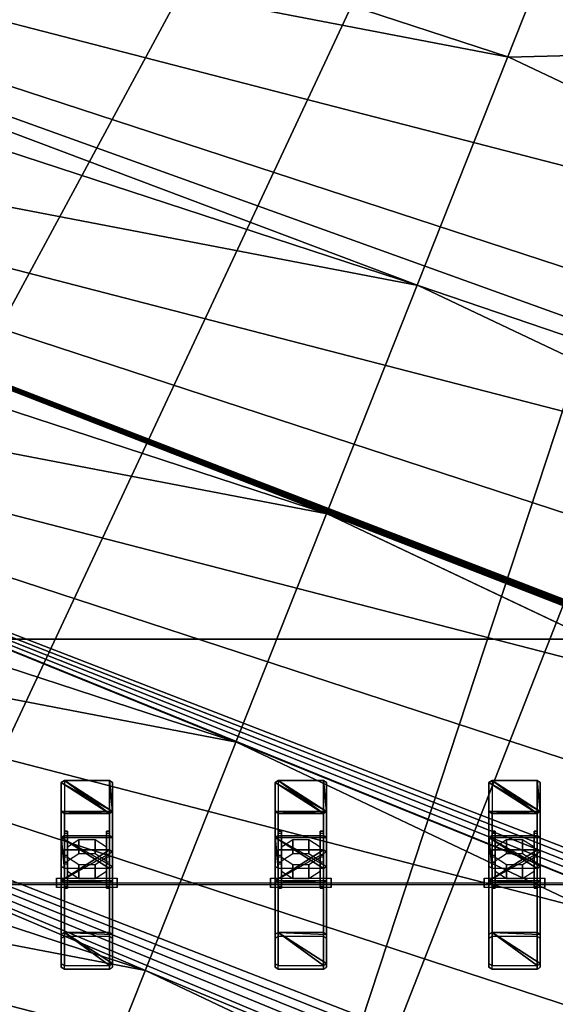
# Model space of a CAD drawing. Units: inches. Extents: x -12630 to 10900, y -7633 to 31300.
# Drawn here: x 3801 to 5987, y 13460 to 17475 of the extents above; entities that cross this region are included whole.
import ezdxf

# ---------------------------------------------------------------- set-up
doc = ezdxf.new("R2010")
doc.units = ezdxf.units.IN
doc.header["$MEASUREMENT"] = 0
doc.layers.add('festiviteten', color=5, linetype='Continuous', true_color=0x0000ff)
doc.layers.add('Main', color=7, linetype='Continuous', true_color=0xffffff)

msp = doc.modelspace()

# ---------------------------------------------------------------- linework, layer by layer
at = {"layer": 'festiviteten'}
for points in [[(-8900, 14949, 9600), (8900, 14949, 9600)], [(-8900, 13949, 9600), (8900, 13949, 9600)]]:
    msp.add_polyline3d(points, dxfattribs=at)
at = {"layer": 'Main'}
msp.add_line((-7977.8, 13955.5, 9133.3), (8022.2, 13955.5, 9133.3), dxfattribs=at)

# ---------------------------------------------------------------- meshes
at = {"layer": 'festiviteten'}
mesh = msp.add_polyface(dxfattribs=at)
corners = [(-7576.7, 7115.7), (-7455.5, 7288.3), (-7331.6, 7459), (-7204.9, 7627.7), (-7075.7, 7794.4), (-6943.8, 7959), (-6809.3, 8121.5), (-6672.3, 8281.8), (-6532.7, 8440), (-6390.7, 8595.9), (-6246.2, 8749.6), (-6099.3, 8901), (-5950, 9050), (-5110.7, 9749.7), (-4189.9, 10338.1), (-3202.3, 10805.7), (-2163.7, 11145.2), (-1090.5, 11351), (0, 11420), (1090.5, 11351), (2163.7, 11145.2), (3202.3, 10805.7), (4189.9, 10338.1), (5110.7, 9749.7), (5950, 9050), (6114.9, 8899.4), (6278, 8746.8), (6439.2, 8592.2), (6598.5, 8435.6), (6755.8, 8277.1), (6911.3, 8116.7), (7064.7, 7954.5), (7216.2, 7790.3), (7365.7, 7624.4), (7513.1, 7456.6), (7658.4, 7287), (7801.7, 7115.7), (8026.7, 7115.7), (8385.9, 7774.1), (9900, 10550), (9900, 27667.3), (-9900, 27667.3), (-9900, 10550), (-8026.7, 7115.7)]
mesh.append_faces([[corners[k] for k in face] for face in [(1, 43, 0)]], dxfattribs={"vtx0": -1})
mesh.append_faces([[corners[k] for k in face] for face in [(12, 40, 43)]], dxfattribs={"vtx0": -1, "vtx1": -1, "vtx2": -1})
mesh.append_faces([[corners[k] for k in face] for face in [(35, 37, 38), (35, 38, 39), (35, 39, 40), (40, 42, 43)]], dxfattribs={"vtx0": -1, "vtx2": -1})
mesh.append_faces([[corners[k] for k in face] for face in [(34, 35, 40), (33, 34, 40), (32, 33, 40), (31, 32, 40), (30, 31, 40), (29, 30, 40), (28, 29, 40), (27, 28, 40), (26, 27, 40), (25, 26, 40), (24, 25, 40), (23, 24, 40), (22, 23, 40), (21, 22, 40), (20, 21, 40), (19, 20, 40), (18, 19, 40), (17, 18, 40), (16, 17, 40), (15, 16, 40), (14, 15, 40), (13, 14, 40), (12, 13, 40), (11, 12, 43), (10, 11, 43), (9, 10, 43), (8, 9, 43), (7, 8, 43), (6, 7, 43), (5, 6, 43), (4, 5, 43), (3, 4, 43), (2, 3, 43), (1, 2, 43)]], dxfattribs={"vtx1": -1, "vtx2": -1})
mesh.append_faces([[corners[k] for k in face] for face in [(35, 36, 37), (40, 41, 42)]], dxfattribs={"vtx2": -1})
mesh = msp.add_polyface(dxfattribs=at)
corners = [(2610, 19446.4, 3450), (2610, 20274.5, 3450), (2710, 20255.4, 3450), (4430.9, 19925.2, 3450), (4889.6, 19775.3, 3450), (6062.2, 19392.1, 3450), (6557.9, 19230.1, 3450), (8580.4, 18272.4, 3450), (9900, 17429.2, 3450), (9900, 14870.5, 3450), (9252.9, 15409.9, 3450), (7585.8, 16475.1, 3450), (5797.8, 17321.8, 3450), (3917.3, 17936.4, 3450), (1974.4, 18309.1, 3450), (0, 18434, 3450), (-1974.4, 18309.1, 3450), (-3917.3, 17936.4, 3450), (-5797.8, 17321.8, 3450), (-7585.8, 16475.1, 3450), (-9252.9, 15409.9, 3450), (-9900, 14870.5, 3450), (-9900, 17429.2, 3450), (-8580.4, 18272.4, 3450), (-6557.9, 19230.1, 3450), (-6120.4, 19373.1, 3450), (-4977, 19746.8, 3450), (-4430.9, 19925.2, 3450), (-2233.3, 20346.8, 3450), (-300, 20469.1, 3450), (-200, 20475.4, 3450), (-200, 19566.1, 3450)]
mesh.append_faces([[corners[k] for k in face] for face in [(0, 8, 14), (18, 28, 31)]], dxfattribs={"vtx0": -1, "vtx1": -1, "vtx2": -1})
mesh.append_faces([[corners[k] for k in face] for face in [(0, 2, 3), (0, 3, 4), (0, 4, 5), (0, 5, 6), (0, 6, 7), (0, 7, 8), (8, 10, 11), (8, 11, 12), (8, 12, 13), (8, 13, 14), (20, 22, 23), (20, 23, 24), (20, 24, 25), (20, 25, 26), (20, 26, 27), (20, 27, 28), (28, 30, 31), (0, 14, 15), (0, 15, 16), (0, 16, 17), (17, 31, 0)]], dxfattribs={"vtx0": -1, "vtx2": -1})
mesh.append_faces([[corners[k] for k in face] for face in [(19, 20, 28), (18, 19, 28), (17, 18, 31)]], dxfattribs={"vtx1": -1, "vtx2": -1})
mesh.append_faces([[corners[k] for k in face] for face in [(0, 1, 2), (8, 9, 10), (20, 21, 22)]], dxfattribs={"vtx2": -1})
mesh = msp.add_polyface(dxfattribs=at)
corners = [(9891.8, 13560.4, 2800), (9883.4, 13570, 2800), (9874.9, 13579.5, 2800), (9866.2, 13588.8, 2800), (9857.4, 13598, 2800), (9848.4, 13607.1, 2800), (9839.4, 13616, 2800), (9830.2, 13624.8, 2800), (9820.8, 13633.4, 2800), (9811.3, 13642, 2800), (9801.7, 13650.3, 2800), (9792, 13658.6, 2800), (8661.2, 14601.3, 2800), (7100.7, 15598.4, 2800), (5427, 16390.9, 2800), (3666.8, 16966.2, 2800), (1848.1, 17315.1, 2800), (0, 17432, 2800), (-1848.1, 17315.1, 2800), (-3666.8, 16966.2, 2800), (-5427, 16390.9, 2800), (-7100.7, 15598.4, 2800), (-8661.2, 14601.3, 2800), (-9792, 13658.6, 2800), (-9804.4, 13647.8, 2800), (-9816.2, 13636.4, 2800), (-9827.5, 13624.4, 2800), (-9838.2, 13612, 2800), (-9848.2, 13599, 2800), (-9857.7, 13585.6, 2800), (-9866.5, 13571.7, 2800), (-9874.6, 13557.4, 2800), (-9882, 13542.8, 2800), (-9888.7, 13527.8, 2800), (-9894.7, 13512.5, 2800), (-9900, 13497, 2800), (-9900, 14870.5, 2800), (-9252.9, 15409.9, 2800), (-7585.8, 16475.1, 2800), (-5797.8, 17321.8, 2800), (-3917.3, 17936.4, 2800), (-1974.4, 18309.1, 2800), (0, 18434, 2800), (1974.4, 18309.1, 2800), (3917.3, 17936.4, 2800), (5797.8, 17321.8, 2800), (7585.8, 16475.1, 2800), (9252.9, 15409.9, 2800), (9900, 14870.5, 2800), (9900, 13550.7, 2800)]
mesh.append_faces([[corners[k] for k in face] for face in [(0, 49, 0)]])
mesh.append_faces([[corners[k] for k in face] for face in [(0, 48, 49)]], dxfattribs={"vtx0": -1})
mesh.append_faces([[corners[k] for k in face] for face in [(20, 37, 42), (14, 42, 48), (8, 10, 48), (6, 8, 48), (4, 6, 48), (2, 4, 48), (0, 2, 48)]], dxfattribs={"vtx0": -1, "vtx1": -1, "vtx2": -1})
mesh.append_faces([[corners[k] for k in face] for face in [(34, 36, 37), (37, 39, 40), (37, 40, 41), (37, 41, 42), (42, 44, 45), (42, 45, 46), (42, 46, 47), (42, 47, 48)]], dxfattribs={"vtx0": -1, "vtx2": -1})
mesh.append_faces([[corners[k] for k in face] for face in [(33, 34, 37), (32, 33, 37), (31, 32, 37), (30, 31, 37), (29, 30, 37), (28, 29, 37), (27, 28, 37), (26, 27, 37), (25, 26, 37), (24, 25, 37), (23, 24, 37), (22, 23, 37), (21, 22, 37), (20, 21, 37), (19, 20, 42), (18, 19, 42), (17, 18, 42), (16, 17, 42), (15, 16, 42), (14, 15, 42), (13, 14, 48), (12, 13, 48), (11, 12, 48), (10, 11, 48)]], dxfattribs={"vtx1": -1, "vtx2": -1})
mesh.append_faces([[corners[k] for k in face] for face in [(34, 35, 36), (37, 38, 39), (42, 43, 44)]], dxfattribs={"vtx2": -1})
mesh = msp.add_polyface(dxfattribs=at)
corners = [(3917.3, 17936.4, 3450), (5797.8, 17321.8, 3450), (5797.8, 17321.8, 2800), (3917.3, 17936.4, 2800)]
mesh.append_faces([[corners[k] for k in face] for face in [(0, 1, 2, 3)]])
mesh = msp.add_polyface(dxfattribs=at)
corners = [(9855.4, 12000.6, 2400), (9807.3, 12092.7, 2400), (9755.8, 12182.9, 2400), (9701, 12271.1, 2400), (9642.9, 12357.2, 2400), (9581.5, 12441, 2400), (9517.1, 12522.5, 2400), (9449.7, 12601.5, 2400), (9379.3, 12677.9, 2400), (9306.1, 12751.6, 2400), (9230.2, 12822.5, 2400), (9151.7, 12890.5, 2400), (8069.4, 13792.7, 2400), (6615.6, 14721.7, 2400), (5835.9, 15090.9, 2400), (5056.2, 15460.1, 2400), (3416.3, 15996, 2400), (1721.9, 16321.1, 2400), (0, 16430, 2400), (-1721.9, 16321.1, 2400), (-3416.3, 15996, 2400), (-5056.2, 15460.1, 2400), (-6615.6, 14721.7, 2400), (-8069.4, 13792.7, 2400), (-9151.7, 12890.5, 2400), (-9227.5, 12825.1, 2400), (-9301.1, 12757.3, 2400), (-9372.4, 12687.1, 2400), (-9441.4, 12614.6, 2400), (-9508, 12539.8, 2400), (-9572, 12462.9, 2400), (-9633.5, 12383.9, 2400), (-9692.3, 12302.9, 2400), (-9748.4, 12220, 2400), (-9801.8, 12135.3, 2400), (-9852.3, 12048.9, 2400), (-9900, 11960.9, 2400), (-9900, 13497, 2400), (-9894.7, 13512.5, 2400), (-9888.7, 13527.8, 2400), (-9882, 13542.8, 2400), (-9874.6, 13557.4, 2400), (-9866.5, 13571.7, 2400), (-9857.7, 13585.6, 2400), (-9848.2, 13599, 2400), (-9838.2, 13612, 2400), (-9827.5, 13624.4, 2400), (-9816.2, 13636.4, 2400), (-9804.4, 13647.8, 2400), (-9792, 13658.6, 2400), (-8661.2, 14601.3, 2400), (-7100.7, 15598.4, 2400), (-5427, 16390.9, 2400), (-3666.8, 16966.2, 2400), (-1848.1, 17315.1, 2400), (0, 17432, 2400), (1848.1, 17315.1, 2400), (3666.8, 16966.2, 2400), (5427, 16390.9, 2400), (7100.7, 15598.4, 2400), (8661.2, 14601.3, 2400), (9792, 13658.6, 2400), (9801.7, 13650.3, 2400), (9811.3, 13642, 2400), (9820.8, 13633.4, 2400), (9830.2, 13624.8, 2400), (9839.4, 13616, 2400), (9848.4, 13607.1, 2400), (9857.4, 13598, 2400), (9866.2, 13588.8, 2400), (9874.9, 13579.5, 2400), (9883.4, 13570, 2400), (9891.8, 13560.4, 2400), (9900, 13550.7, 2400), (9900, 11906.8, 2400)]
mesh.append_faces([[corners[k] for k in face] for face in [(0, 74, 0)]])
mesh.append_faces([[corners[k] for k in face] for face in [(0, 69, 74)]], dxfattribs={"vtx0": -1, "vtx1": -1})
mesh.append_faces([[corners[k] for k in face] for face in [(21, 50, 55), (15, 55, 69), (13, 15, 69)]], dxfattribs={"vtx0": -1, "vtx1": -1, "vtx2": -1})
mesh.append_faces([[corners[k] for k in face] for face in [(35, 37, 38), (35, 38, 39), (35, 39, 40), (35, 40, 41), (35, 41, 42), (35, 42, 43), (35, 43, 44), (35, 44, 45), (35, 45, 46), (35, 46, 47), (35, 47, 48), (35, 48, 49), (35, 49, 50), (50, 52, 53), (50, 53, 54), (50, 54, 55), (55, 57, 58), (55, 58, 59), (55, 59, 60), (55, 60, 61), (55, 61, 62), (55, 62, 63), (55, 63, 64), (55, 64, 65), (55, 65, 66), (55, 66, 67), (55, 67, 68), (55, 68, 69), (69, 71, 72), (69, 72, 73), (69, 73, 74)]], dxfattribs={"vtx0": -1, "vtx2": -1})
mesh.append_faces([[corners[k] for k in face] for face in [(34, 35, 50), (33, 34, 50), (32, 33, 50), (31, 32, 50), (30, 31, 50), (29, 30, 50), (28, 29, 50), (27, 28, 50), (26, 27, 50), (25, 26, 50), (24, 25, 50), (23, 24, 50), (22, 23, 50), (21, 22, 50), (20, 21, 55), (19, 20, 55), (18, 19, 55), (17, 18, 55), (16, 17, 55), (15, 16, 55), (12, 13, 69), (11, 12, 69), (10, 11, 69), (9, 10, 69), (8, 9, 69), (7, 8, 69), (6, 7, 69), (5, 6, 69), (4, 5, 69), (3, 4, 69), (2, 3, 69), (1, 2, 69), (0, 1, 69)]], dxfattribs={"vtx1": -1, "vtx2": -1})
mesh.append_faces([[corners[k] for k in face] for face in [(35, 36, 37), (50, 51, 52), (55, 56, 57)]], dxfattribs={"vtx2": -1})
mesh = msp.add_polyface(dxfattribs=at)
corners = [(5797.8, 17321.8, 3450), (7585.8, 16475.1, 3450), (7585.8, 16475.1, 2800), (5797.8, 17321.8, 2800)]
mesh.append_faces([[corners[k] for k in face] for face in [(0, 1, 2, 3)]])
mesh = msp.add_polyface(dxfattribs=at)
corners = [(3666.8, 16966.2, 2800), (5427, 16390.9, 2800), (5427, 16390.9, 2400), (3666.8, 16966.2, 2400)]
mesh.append_faces([[corners[k] for k in face] for face in [(0, 1, 2, 3)]])
mesh = msp.add_polyface(dxfattribs=at)
corners = [(9803.3, 10696.4, 2000), (9702.9, 10840.4, 2000), (9598.9, 10981.7, 2000), (9491.3, 11120.3, 2000), (9380.2, 11256.2, 2000), (9265.7, 11389.2, 2000), (9147.9, 11519.3, 2000), (9026.8, 11646.3, 2000), (8902.5, 11770.2, 2000), (8775.1, 11890.9, 2000), (8644.7, 12008.3, 2000), (8511.3, 12122.4, 2000), (7477.7, 12984.1, 2000), (6130.4, 13845, 2000), (4685.5, 14529.2, 2000), (3165.8, 15025.9, 2000), (1595.6, 15327.1, 2000), (0, 15428, 2000), (-1595.6, 15327.1, 2000), (-3165.8, 15025.9, 2000), (-4685.5, 14529.2, 2000), (-6130.4, 13845, 2000), (-7477.7, 12984.1, 2000), (-8511.3, 12122.4, 2000), (-8654.3, 11996.9, 2000), (-8790.7, 11864.4, 2000), (-8920.2, 11725.1, 2000), (-9042.4, 11579.5, 2000), (-9157.1, 11427.8, 2000), (-9264, 11270.5, 2000), (-9362.7, 11107.9, 2000), (-9453.1, 10940.6, 2000), (-9534.9, 10768.9, 2000), (-9607.9, 10593.3, 2000), (-9671.8, 10414.2, 2000), (-9726.6, 10232.1, 2000), (-9900, 10550, 2000), (-9900, 11960.9, 2000), (-9852.3, 12048.9, 2000), (-9801.8, 12135.3, 2000), (-9748.4, 12220, 2000), (-9692.3, 12302.9, 2000), (-9633.5, 12383.9, 2000), (-9572, 12462.9, 2000), (-9508, 12539.8, 2000), (-9441.4, 12614.6, 2000), (-9372.4, 12687.1, 2000), (-9301.1, 12757.3, 2000), (-9227.5, 12825.1, 2000), (-9151.7, 12890.5, 2000), (-8069.4, 13792.7, 2000), (-6615.6, 14721.7, 2000), (-5056.2, 15460.1, 2000), (-3416.3, 15996, 2000), (-1721.9, 16321.1, 2000), (0, 16430, 2000), (1721.9, 16321.1, 2000), (3416.3, 15996, 2000), (5056.2, 15460.1, 2000), (6615.6, 14721.7, 2000), (8069.4, 13792.7, 2000), (9151.7, 12890.5, 2000), (9230.2, 12822.5, 2000), (9306.1, 12751.6, 2000), (9379.3, 12677.9, 2000), (9449.7, 12601.5, 2000), (9517.1, 12522.5, 2000), (9581.5, 12441, 2000), (9642.9, 12357.2, 2000), (9701, 12271.1, 2000), (9755.8, 12182.9, 2000), (9807.3, 12092.7, 2000), (9855.4, 12000.6, 2000), (9900, 11906.8, 2000), (9900, 10550, 2000)]
mesh.append_faces([[corners[k] for k in face] for face in [(0, 74, 0)]])
mesh.append_faces([[corners[k] for k in face] for face in [(0, 65, 74)]], dxfattribs={"vtx0": -1, "vtx1": -1})
mesh.append_faces([[corners[k] for k in face] for face in [(20, 49, 55), (14, 55, 65)]], dxfattribs={"vtx0": -1, "vtx1": -1, "vtx2": -1})
mesh.append_faces([[corners[k] for k in face] for face in [(34, 36, 37), (34, 37, 38), (34, 38, 39), (34, 39, 40), (34, 40, 41), (34, 41, 42), (34, 42, 43), (34, 43, 44), (34, 44, 45), (34, 45, 46), (34, 46, 47), (34, 47, 48), (34, 48, 49), (49, 51, 52), (49, 52, 53), (49, 53, 54), (49, 54, 55), (55, 57, 58), (55, 58, 59), (55, 59, 60), (55, 60, 61), (55, 61, 62), (55, 62, 63), (55, 63, 64), (55, 64, 65), (65, 67, 68), (65, 68, 69), (65, 69, 70), (65, 70, 71), (65, 71, 72), (65, 72, 73), (65, 73, 74)]], dxfattribs={"vtx0": -1, "vtx2": -1})
mesh.append_faces([[corners[k] for k in face] for face in [(33, 34, 49), (32, 33, 49), (31, 32, 49), (30, 31, 49), (29, 30, 49), (28, 29, 49), (27, 28, 49), (26, 27, 49), (25, 26, 49), (24, 25, 49), (23, 24, 49), (22, 23, 49), (21, 22, 49), (20, 21, 49), (19, 20, 55), (18, 19, 55), (17, 18, 55), (16, 17, 55), (15, 16, 55), (14, 15, 55), (13, 14, 65), (12, 13, 65), (11, 12, 65), (10, 11, 65), (9, 10, 65), (8, 9, 65), (7, 8, 65), (6, 7, 65), (5, 6, 65), (4, 5, 65), (3, 4, 65), (2, 3, 65), (1, 2, 65), (0, 1, 65)]], dxfattribs={"vtx1": -1, "vtx2": -1})
mesh.append_faces([[corners[k] for k in face] for face in [(34, 35, 36), (49, 50, 51), (55, 56, 57), (65, 66, 67)]], dxfattribs={"vtx2": -1})
mesh = msp.add_polyface(dxfattribs=at)
corners = [(5427, 16390.9, 2800), (7100.7, 15598.4, 2800), (7100.7, 15598.4, 2400), (5427, 16390.9, 2400)]
mesh.append_faces([[corners[k] for k in face] for face in [(0, 1, 2, 3)]])
mesh = msp.add_polyface(dxfattribs=at)
corners = [(3416.3, 15996, 2400), (5056.2, 15460.1, 2400), (5056.2, 15460.1, 2000), (3416.3, 15996, 2000)]
mesh.append_faces([[corners[k] for k in face] for face in [(0, 1, 2, 3)]])
mesh = msp.add_polyface(dxfattribs=at)
corners = [(4763.3, 11886.7, 4170), (4763.3, 11886.7, 3400), (6270, 15729.2, 6100), (6270, 15729.2, 6870)]
mesh.append_faces([[corners[k] for k in face] for face in [(0, 1, 2, 3)]])
mesh = msp.add_polyface(dxfattribs=at)
corners = [(6270, 15729.2, 5900), (9900, 14759.2, 5900), (4763.3, 11886.7, 3200)]
mesh.append_faces([[corners[k] for k in face] for face in [(0, 1, 2)]])
mesh = msp.add_polyface(dxfattribs=at)
corners = [(6270, 15729.2, 5900), (6270, 15729.2, 6100), (4763.3, 11886.7, 3400), (4763.3, 11886.7, 3200)]
mesh.append_faces([[corners[k] for k in face] for face in [(0, 1, 2, 3)]])
mesh = msp.add_polyface(dxfattribs=at)
corners = [(5056.2, 15460.1, 2400), (5835.9, 15090.9, 2400), (6615.6, 14721.7, 2400), (6615.6, 14721.7, 2000), (5056.2, 15460.1, 2000)]
mesh.append_faces([[corners[k] for k in face] for face in [(0, 3, 4)]], dxfattribs={"vtx0": -1})
mesh.append_faces([[corners[k] for k in face] for face in [(0, 1, 2), (0, 2, 3)]], dxfattribs={"vtx0": -1, "vtx2": -1})
mesh.append_faces([[corners[k] for k in face] for face in [(0, 1, 2)]], dxfattribs={"vtx2": -1})
mesh = msp.add_polyface(dxfattribs=at)
corners = [(9256.7, 9717.7, 1600), (9155.1, 9885.3, 1600), (9048.3, 10049.5, 1600), (8936.4, 10210.3, 1600), (8819.5, 10367.5, 1600), (8697.6, 10520.9, 1600), (8571, 10670.4, 1600), (8439.8, 10815.9, 1600), (8304, 10957.2, 1600), (8163.9, 11094.1, 1600), (8019.5, 11226.5, 1600), (7871, 11354.3, 1600), (6885.9, 12175.5, 1600), (5645.3, 12968.2, 1600), (4314.7, 13598.3, 1600), (2915.2, 14055.7, 1600), (1469.3, 14333, 1600), (0, 14426, 1600), (-1469.3, 14333, 1600), (-2915.2, 14055.7, 1600), (-4314.7, 13598.3, 1600), (-5645.3, 12968.2, 1600), (-6885.9, 12175.5, 1600), (-7871, 11354.3, 1600), (-8016.3, 11186.2, 1600), (-8153.9, 11011.8, 1600), (-8283.5, 10831.4, 1600), (-8404.9, 10645.4, 1600), (-8517.9, 10454.2, 1600), (-8622.2, 10258, 1600), (-8717.7, 10057.4, 1600), (-8804, 9852.8, 1600), (-8881.1, 9644.4, 1600), (-8948.8, 9432.9, 1600), (-9007, 9218.5, 1600), (-9055.5, 9001.7, 1600), (-9726.6, 10232.1, 1600), (-9671.8, 10414.2, 1600), (-9607.9, 10593.3, 1600), (-9534.9, 10768.9, 1600), (-9453.1, 10940.6, 1600), (-9362.7, 11107.9, 1600), (-9264, 11270.5, 1600), (-9157.1, 11427.8, 1600), (-9042.4, 11579.5, 1600), (-8920.2, 11725.1, 1600), (-8790.7, 11864.4, 1600), (-8654.3, 11996.9, 1600), (-8511.3, 12122.4, 1600), (-7477.7, 12984.1, 1600), (-6130.4, 13845, 1600), (-4685.5, 14529.2, 1600), (-3165.8, 15025.9, 1600), (-1595.6, 15327.1, 1600), (0, 15428, 1600), (1595.6, 15327.1, 1600), (3165.8, 15025.9, 1600), (4685.5, 14529.2, 1600), (6130.4, 13845, 1600), (7477.7, 12984.1, 1600), (8511.3, 12122.4, 1600), (8644.7, 12008.3, 1600), (8775.1, 11890.9, 1600), (8902.5, 11770.2, 1600), (9026.8, 11646.3, 1600), (9147.9, 11519.3, 1600), (9265.7, 11389.2, 1600), (9380.2, 11256.2, 1600), (9491.3, 11120.3, 1600), (9598.9, 10981.7, 1600), (9702.9, 10840.4, 1600), (9803.3, 10696.4, 1600), (9900, 10550, 1600), (9353, 9547.1, 1600)]
mesh.append_faces([[corners[k] for k in face] for face in [(0, 73, 0)]])
mesh.append_faces([[corners[k] for k in face] for face in [(0, 64, 73)]], dxfattribs={"vtx0": -1, "vtx1": -1})
mesh.append_faces([[corners[k] for k in face] for face in [(20, 48, 54), (14, 54, 64)]], dxfattribs={"vtx0": -1, "vtx1": -1, "vtx2": -1})
mesh.append_faces([[corners[k] for k in face] for face in [(34, 36, 37), (34, 37, 38), (34, 38, 39), (34, 39, 40), (34, 40, 41), (34, 41, 42), (34, 42, 43), (34, 43, 44), (34, 44, 45), (34, 45, 46), (34, 46, 47), (34, 47, 48), (48, 50, 51), (48, 51, 52), (48, 52, 53), (48, 53, 54), (54, 56, 57), (54, 57, 58), (54, 58, 59), (54, 59, 60), (54, 60, 61), (54, 61, 62), (54, 62, 63), (54, 63, 64), (64, 66, 67), (64, 67, 68), (64, 68, 69), (64, 69, 70), (64, 70, 71), (64, 71, 72), (64, 72, 73)]], dxfattribs={"vtx0": -1, "vtx2": -1})
mesh.append_faces([[corners[k] for k in face] for face in [(33, 34, 48), (32, 33, 48), (31, 32, 48), (30, 31, 48), (29, 30, 48), (28, 29, 48), (27, 28, 48), (26, 27, 48), (25, 26, 48), (24, 25, 48), (23, 24, 48), (22, 23, 48), (21, 22, 48), (20, 21, 48), (19, 20, 54), (18, 19, 54), (17, 18, 54), (16, 17, 54), (15, 16, 54), (14, 15, 54), (13, 14, 64), (12, 13, 64), (11, 12, 64), (10, 11, 64), (9, 10, 64), (8, 9, 64), (7, 8, 64), (6, 7, 64), (5, 6, 64), (4, 5, 64), (3, 4, 64), (2, 3, 64), (1, 2, 64), (0, 1, 64)]], dxfattribs={"vtx1": -1, "vtx2": -1})
mesh.append_faces([[corners[k] for k in face] for face in [(34, 35, 36), (48, 49, 50), (54, 55, 56), (64, 65, 66)]], dxfattribs={"vtx2": -1})
mesh = msp.add_polyface(dxfattribs=at)
corners = [(3165.8, 15025.9, 2000), (4685.5, 14529.2, 2000), (4685.5, 14529.2, 1600), (3165.8, 15025.9, 1600)]
mesh.append_faces([[corners[k] for k in face] for face in [(0, 1, 2, 3)]])
mesh = msp.add_polyface(dxfattribs=at)
corners = [(8900, 14949, 8600), (-8900, 14949, 8600), (-8900, 13949, 8600), (8900, 13949, 8600)]
mesh.append_faces([[corners[k] for k in face] for face in [(0, 1, 2, 3)]])
mesh = msp.add_polyface(dxfattribs=at)
corners = [(9900, 7800, 3200), (4763.3, 11886.7, 3200), (9900, 14759.2, 5900)]
mesh.append_faces([[corners[k] for k in face] for face in [(0, 1, 2)]])
mesh = msp.add_polyface(dxfattribs=at)
corners = [(4685.5, 14529.2, 2000), (6130.4, 13845, 2000), (6130.4, 13845, 1600), (4685.5, 14529.2, 1600)]
mesh.append_faces([[corners[k] for k in face] for face in [(0, 1, 2, 3)]])
mesh = msp.add_polyface(dxfattribs=at)
corners = [(8710.4, 8738.6, 1200), (8607.9, 8929.5, 1200), (8498.5, 9116.4, 1200), (8382.3, 9299.3, 1200), (8259.6, 9477.8, 1200), (8130.4, 9651.7, 1200), (7995, 9820.8, 1200), (7853.5, 9984.8, 1200), (7706.1, 10143.6, 1200), (7553.1, 10296.9, 1200), (7394.5, 10444.5, 1200), (7230.7, 10586.2, 1200), (6294.2, 11366.9, 1200), (5160.2, 12091.5, 1200), (3943.9, 12667.4, 1200), (2664.7, 13085.5, 1200), (1343.1, 13339, 1200), (0, 13424, 1200), (-1343.1, 13339, 1200), (-2664.7, 13085.5, 1200), (-3943.9, 12667.4, 1200), (-5160.2, 12091.5, 1200), (-6294.2, 11366.9, 1200), (-7230.7, 10586.2, 1200), (-7370.8, 10391.5, 1200), (-7505.3, 10192.9, 1200), (-7634.3, 9990.7, 1200), (-7757.5, 9784.9, 1200), (-7874.8, 9575.7, 1200), (-7986.3, 9363.3, 1200), (-8091.7, 9147.9, 1200), (-8191.1, 8929.6, 1200), (-8284.2, 8708.6, 1200), (-8371.2, 8485, 1200), (-8451.8, 8259.1, 1200), (-8526, 8031.1, 1200), (-9055.5, 9001.7, 1200), (-9007, 9218.5, 1200), (-8948.8, 9432.9, 1200), (-8881.1, 9644.4, 1200), (-8804, 9852.8, 1200), (-8717.7, 10057.4, 1200), (-8622.2, 10258, 1200), (-8517.9, 10454.2, 1200), (-8404.9, 10645.4, 1200), (-8283.5, 10831.4, 1200), (-8153.9, 11011.8, 1200), (-8016.3, 11186.2, 1200), (-7871, 11354.3, 1200), (-6885.9, 12175.5, 1200), (-5645.3, 12968.2, 1200), (-4314.7, 13598.3, 1200), (-2915.2, 14055.7, 1200), (-1469.3, 14333, 1200), (0, 14426, 1200), (1469.3, 14333, 1200), (2915.2, 14055.7, 1200), (4314.7, 13598.3, 1200), (5645.3, 12968.2, 1200), (6885.9, 12175.5, 1200), (7871, 11354.3, 1200), (8019.5, 11226.5, 1200), (8163.9, 11094.1, 1200), (8304, 10957.2, 1200), (8439.8, 10815.9, 1200), (8571, 10670.4, 1200), (8697.6, 10520.9, 1200), (8819.5, 10367.5, 1200), (8936.4, 10210.3, 1200), (9048.3, 10049.5, 1200), (9155.1, 9885.3, 1200), (9256.7, 9717.7, 1200), (9353, 9547.1, 1200), (8805.9, 8544.2, 1200)]
mesh.append_faces([[corners[k] for k in face] for face in [(0, 73, 0)]])
mesh.append_faces([[corners[k] for k in face] for face in [(0, 65, 73)]], dxfattribs={"vtx0": -1, "vtx1": -1})
mesh.append_faces([[corners[k] for k in face] for face in [(20, 48, 54), (14, 54, 65)]], dxfattribs={"vtx0": -1, "vtx1": -1, "vtx2": -1})
mesh.append_faces([[corners[k] for k in face] for face in [(34, 36, 37), (34, 37, 38), (34, 38, 39), (34, 39, 40), (34, 40, 41), (34, 41, 42), (34, 42, 43), (34, 43, 44), (34, 44, 45), (34, 45, 46), (34, 46, 47), (34, 47, 48), (48, 50, 51), (48, 51, 52), (48, 52, 53), (48, 53, 54), (54, 56, 57), (54, 57, 58), (54, 58, 59), (54, 59, 60), (54, 60, 61), (54, 61, 62), (54, 62, 63), (54, 63, 64), (54, 64, 65), (65, 67, 68), (65, 68, 69), (65, 69, 70), (65, 70, 71), (65, 71, 72), (65, 72, 73)]], dxfattribs={"vtx0": -1, "vtx2": -1})
mesh.append_faces([[corners[k] for k in face] for face in [(33, 34, 48), (32, 33, 48), (31, 32, 48), (30, 31, 48), (29, 30, 48), (28, 29, 48), (27, 28, 48), (26, 27, 48), (25, 26, 48), (24, 25, 48), (23, 24, 48), (22, 23, 48), (21, 22, 48), (20, 21, 48), (19, 20, 54), (18, 19, 54), (17, 18, 54), (16, 17, 54), (15, 16, 54), (14, 15, 54), (13, 14, 65), (12, 13, 65), (11, 12, 65), (10, 11, 65), (9, 10, 65), (8, 9, 65), (7, 8, 65), (6, 7, 65), (5, 6, 65), (4, 5, 65), (3, 4, 65), (2, 3, 65), (1, 2, 65), (0, 1, 65)]], dxfattribs={"vtx1": -1, "vtx2": -1})
mesh.append_faces([[corners[k] for k in face] for face in [(34, 35, 36), (48, 49, 50), (54, 55, 56), (65, 66, 67)]], dxfattribs={"vtx2": -1})
mesh = msp.add_polyface(dxfattribs=at)
corners = [(2915.2, 14055.7, 1600), (4314.7, 13598.3, 1600), (4314.7, 13598.3, 1200), (2915.2, 14055.7, 1200)]
mesh.append_faces([[corners[k] for k in face] for face in [(0, 1, 2, 3)]])
mesh = msp.add_polyface(dxfattribs=at)
corners = [(4314.7, 13598.3, 1600), (5645.3, 12968.2, 1600), (5645.3, 12968.2, 1200), (4314.7, 13598.3, 1200)]
mesh.append_faces([[corners[k] for k in face] for face in [(0, 1, 2, 3)]])
at = {"layer": 'Main'}
mesh = msp.add_polyface(dxfattribs=at)
corners = [(4199.3, 13974.6, 8780.9), (4199.3, 13974.6, 9031.7), (4199.3, 13936.5, 9031.7), (4199.3, 13936.5, 8780.9), (3951.7, 13974.6, 8780.9), (3951.7, 13974.6, 9031.7), (3951.7, 13936.5, 9031.7), (3951.7, 13936.5, 8780.9), (4154.9, 14039.7, 8918.4), (4154.9, 14031.5, 8928.1), (4154.9, 13934.3, 8846.5), (4154.9, 13942.4, 8836.8), (4167.6, 14039.7, 8918.4), (4167.6, 13942.4, 8836.8), (4167.6, 14031.5, 8928.1), (4167.6, 13934.3, 8846.5), (4042.6, 13972.4, 8845.3), (4042.6, 14030.7, 8894.3), (4108.4, 14030.7, 8894.3), (4108.4, 13972.4, 8845.3), (4154.9, 14060.6, 8858.7), (4154.9, 14002.2, 8809.7), (3996.1, 14031.5, 8928.1), (3983.4, 14031.5, 8928.1), (3983.4, 13934.3, 8846.5), (3996.1, 13934.3, 8846.5), (3983.4, 13942.4, 8836.8), (3983.4, 14039.7, 8918.4), (3996.1, 13942.4, 8836.8), (3996.1, 14039.7, 8918.4), (3996.1, 14060.6, 8858.7), (3996.1, 14002.2, 8809.7), (4154.9, 14158.1, 8777.3), (4154.9, 14060.8, 8695.7), (4154.9, 14069, 8686), (4154.9, 14166.2, 8767.6), (4167.6, 14069, 8686), (4167.6, 14166.2, 8767.6), (4167.6, 14158.1, 8777.3), (4167.6, 14060.8, 8695.7), (4108.4, 14074.4, 8723.7), (4108.4, 14132.8, 8772.7), (4154.9, 14102.9, 8808.3), (4154.9, 14044.5, 8759.3), (4042.6, 14074.4, 8723.7), (4042.6, 14132.8, 8772.7), (3983.4, 14158.1, 8777.3), (3983.4, 14060.8, 8695.7), (3983.4, 14069, 8686), (3983.4, 14166.2, 8767.6), (3996.1, 14069, 8686), (3996.1, 14166.2, 8767.6), (3996.1, 14158.1, 8777.3), (3996.1, 14060.8, 8695.7), (3996.1, 14044.5, 8759.3), (3996.1, 14102.9, 8808.3), (4167.6, 14014.5, 8913.8), (4167.6, 14238.3, 9101.6), (4180.3, 14246.4, 9091.9), (4180.3, 14022.7, 8904.1), (3983.4, 14014.5, 8913.8), (3983.4, 14238.3, 9101.6), (3970.7, 14022.7, 8904.1), (3970.7, 14246.4, 9091.9), (4180.3, 14364.8, 8950.8), (4180.3, 14141.1, 8763), (4167.6, 14149.2, 8753.3), (4167.6, 14373, 8941.1), (3970.7, 14364.8, 8950.8), (3983.4, 14373, 8941.1), (3983.4, 14149.2, 8753.3), (3970.7, 14141.1, 8763), (4167.6, 13603.5, 8568.9), (4180.3, 13611.6, 8559.2), (4180.3, 13964.3, 8855.1), (4167.6, 13956.1, 8864.9), (3983.4, 13603.5, 8568.9), (3983.4, 13956.1, 8864.9), (3970.7, 13964.3, 8855.1), (3970.7, 13611.6, 8559.2), (4180.3, 14082.7, 8714.1), (4167.6, 14090.8, 8704.3), (4167.6, 13738.2, 8408.4), (4180.3, 13730, 8418.1), (3983.4, 14090.8, 8704.3), (3970.7, 14082.7, 8714.1), (3970.7, 13730, 8418.1), (3983.4, 13738.2, 8408.4), (3983.4, 13753.5, 8421.3), (3970.7, 13745.3, 8431), (3970.7, 13627, 8572.1), (3983.4, 13618.8, 8581.8), (4167.6, 13618.8, 8581.8), (4180.3, 13627, 8572.1), (4180.3, 13745.3, 8431), (4167.6, 13753.5, 8421.3)]
mesh.append_faces([[corners[k] for k in face] for face in [(0, 1, 2, 3), (4, 5, 6, 7), (5, 1, 2, 6), (16, 17, 18, 19), (19, 18, 20, 21), (30, 17, 16, 31), (40, 41, 42, 43), (40, 44, 45, 41), (44, 54, 55, 45), (54, 31, 30, 55), (43, 21, 20, 42)]])
mesh.append_faces([[corners[k] for k in face] for face in [(8, 11, 8), (12, 13, 12), (14, 12, 14), (14, 15, 14), (22, 25, 22), (23, 27, 23), (27, 29, 27), (29, 22, 29), (32, 35, 32), (35, 37, 35), (38, 37, 38), (39, 38, 39), (46, 49, 46), (49, 51, 49), (52, 51, 52), (53, 52, 53), (56, 59, 56), (56, 57, 56), (61, 63, 61), (64, 67, 64), (68, 71, 68), (67, 66, 67), (59, 65, 59), (62, 71, 62), (57, 61, 57), (58, 64, 58), (72, 75, 72), (76, 79, 76), (76, 72, 76), (80, 83, 80), (84, 87, 84), (87, 84, 87), (73, 74, 73), (78, 79, 78), (88, 94, 95), (71, 60, 62), (78, 75, 77)]], dxfattribs={"vtx0": -1})
mesh.append_faces([[corners[k] for k in face] for face in [(57, 67, 69), (57, 69, 68), (57, 68, 63), (57, 63, 61), (58, 63, 68), (58, 68, 69), (58, 69, 67), (58, 67, 64), (88, 91, 92), (88, 92, 93), (88, 93, 94), (71, 65, 59), (71, 59, 56), (71, 56, 60), (78, 81, 80), (78, 80, 74), (78, 74, 75)]], dxfattribs={"vtx0": -1, "vtx2": -1})
mesh.append_faces([[corners[k] for k in face] for face in [(8, 9, 10, 11), (12, 8, 11, 13), (14, 15, 13, 12), (14, 9, 10, 15), (22, 23, 24, 25), (23, 24, 26, 27), (27, 26, 28, 29), (29, 28, 25, 22), (32, 33, 34, 35), (35, 34, 36, 37), (38, 39, 36, 37), (39, 33, 32, 38), (46, 47, 48, 49), (49, 48, 50, 51), (52, 53, 50, 51), (53, 47, 46, 52), (56, 57, 58, 59), (56, 60, 61, 57), (61, 60, 62, 63), (64, 65, 66, 67), (68, 69, 70, 71), (67, 69, 70, 66), (59, 58, 64, 65), (62, 63, 68, 71), (57, 58, 64, 67), (58, 57, 61, 63), (72, 73, 74, 75), (76, 77, 78, 79), (76, 77, 75, 72), (80, 81, 82, 83), (84, 85, 86, 87), (87, 82, 81, 84), (73, 83, 80, 74), (78, 85, 86, 79), (88, 89, 90, 91), (71, 70, 66, 65), (78, 85, 84, 81)]], dxfattribs={"vtx3": -1})
mesh = msp.add_polyface(dxfattribs=at)
corners = [(5071.9, 13974.6, 8780.9), (5071.9, 13974.6, 9031.7), (5071.9, 13936.5, 9031.7), (5071.9, 13936.5, 8780.9), (4824.2, 13974.6, 8780.9), (4824.2, 13974.6, 9031.7), (4824.2, 13936.5, 9031.7), (4824.2, 13936.5, 8780.9), (5027.4, 14039.7, 8918.4), (5027.4, 14031.5, 8928.1), (5027.4, 13934.3, 8846.5), (5027.4, 13942.4, 8836.8), (5040.1, 14039.7, 8918.4), (5040.1, 13942.4, 8836.8), (5040.1, 14031.5, 8928.1), (5040.1, 13934.3, 8846.5), (4915.2, 13972.4, 8845.3), (4915.2, 14030.7, 8894.3), (4980.9, 14030.7, 8894.3), (4980.9, 13972.4, 8845.3), (5027.4, 14060.6, 8858.7), (5027.4, 14002.2, 8809.7), (4868.7, 14031.5, 8928.1), (4856, 14031.5, 8928.1), (4856, 13934.3, 8846.5), (4868.7, 13934.3, 8846.5), (4856, 13942.4, 8836.8), (4856, 14039.7, 8918.4), (4868.7, 13942.4, 8836.8), (4868.7, 14039.7, 8918.4), (4868.7, 14060.6, 8858.7), (4868.7, 14002.2, 8809.7), (5027.4, 14158.1, 8777.3), (5027.4, 14060.8, 8695.7), (5027.4, 14069, 8686), (5027.4, 14166.2, 8767.6), (5040.1, 14069, 8686), (5040.1, 14166.2, 8767.6), (5040.1, 14158.1, 8777.3), (5040.1, 14060.8, 8695.7), (4980.9, 14074.4, 8723.7), (4980.9, 14132.8, 8772.7), (5027.4, 14102.9, 8808.3), (5027.4, 14044.5, 8759.3), (4915.2, 14074.4, 8723.7), (4915.2, 14132.8, 8772.7), (4856, 14158.1, 8777.3), (4856, 14060.8, 8695.7), (4856, 14069, 8686), (4856, 14166.2, 8767.6), (4868.7, 14069, 8686), (4868.7, 14166.2, 8767.6), (4868.7, 14158.1, 8777.3), (4868.7, 14060.8, 8695.7), (4868.7, 14044.5, 8759.3), (4868.7, 14102.9, 8808.3), (5040.1, 14014.5, 8913.8), (5040.1, 14238.3, 9101.6), (5052.8, 14246.4, 9091.9), (5052.8, 14022.7, 8904.1), (4856, 14014.5, 8913.8), (4856, 14238.3, 9101.6), (4843.3, 14022.7, 8904.1), (4843.3, 14246.4, 9091.9), (5052.8, 14364.8, 8950.8), (5052.8, 14141.1, 8763), (5040.1, 14149.2, 8753.3), (5040.1, 14373, 8941.1), (4843.3, 14364.8, 8950.8), (4856, 14373, 8941.1), (4856, 14149.2, 8753.3), (4843.3, 14141.1, 8763), (5040.1, 13603.5, 8568.9), (5052.8, 13611.6, 8559.2), (5052.8, 13964.3, 8855.1), (5040.1, 13956.1, 8864.9), (4856, 13603.5, 8568.9), (4856, 13956.1, 8864.9), (4843.3, 13964.3, 8855.1), (4843.3, 13611.6, 8559.2), (5052.8, 14082.7, 8714.1), (5040.1, 14090.8, 8704.3), (5040.1, 13738.2, 8408.4), (5052.8, 13730, 8418.1), (4856, 14090.8, 8704.3), (4843.3, 14082.7, 8714.1), (4843.3, 13730, 8418.1), (4856, 13738.2, 8408.4), (4856, 13753.5, 8421.3), (4843.3, 13745.3, 8431), (4843.3, 13627, 8572.1), (4856, 13618.8, 8581.8), (5040.1, 13618.8, 8581.8), (5052.8, 13627, 8572.1), (5052.8, 13745.3, 8431), (5040.1, 13753.5, 8421.3)]
mesh.append_faces([[corners[k] for k in face] for face in [(0, 1, 2, 3), (4, 5, 6, 7), (5, 1, 2, 6), (16, 17, 18, 19), (19, 18, 20, 21), (30, 17, 16, 31), (40, 41, 42, 43), (40, 44, 45, 41), (44, 54, 55, 45), (54, 31, 30, 55), (43, 21, 20, 42)]])
mesh.append_faces([[corners[k] for k in face] for face in [(8, 11, 8), (12, 13, 12), (14, 12, 14), (14, 15, 14), (22, 25, 22), (23, 27, 23), (27, 29, 27), (29, 22, 29), (32, 35, 32), (35, 37, 35), (38, 37, 38), (39, 38, 39), (46, 49, 46), (49, 51, 49), (52, 51, 52), (53, 52, 53), (56, 59, 56), (56, 57, 56), (61, 63, 61), (64, 67, 64), (68, 71, 68), (67, 66, 67), (59, 65, 59), (62, 71, 62), (57, 61, 57), (58, 64, 58), (72, 75, 72), (76, 79, 76), (76, 72, 76), (80, 83, 80), (84, 87, 84), (87, 84, 87), (73, 74, 73), (78, 79, 78), (88, 94, 95), (71, 60, 62), (78, 75, 77)]], dxfattribs={"vtx0": -1})
mesh.append_faces([[corners[k] for k in face] for face in [(57, 67, 69), (57, 69, 68), (57, 68, 63), (57, 63, 61), (58, 63, 68), (58, 68, 69), (58, 69, 67), (58, 67, 64), (88, 91, 92), (88, 92, 93), (88, 93, 94), (71, 65, 59), (71, 59, 56), (71, 56, 60), (78, 81, 80), (78, 80, 74), (78, 74, 75)]], dxfattribs={"vtx0": -1, "vtx2": -1})
mesh.append_faces([[corners[k] for k in face] for face in [(8, 9, 10, 11), (12, 8, 11, 13), (14, 15, 13, 12), (14, 9, 10, 15), (22, 23, 24, 25), (23, 24, 26, 27), (27, 26, 28, 29), (29, 28, 25, 22), (32, 33, 34, 35), (35, 34, 36, 37), (38, 39, 36, 37), (39, 33, 32, 38), (46, 47, 48, 49), (49, 48, 50, 51), (52, 53, 50, 51), (53, 47, 46, 52), (56, 57, 58, 59), (56, 60, 61, 57), (61, 60, 62, 63), (64, 65, 66, 67), (68, 69, 70, 71), (67, 69, 70, 66), (59, 58, 64, 65), (62, 63, 68, 71), (57, 58, 64, 67), (58, 57, 61, 63), (72, 73, 74, 75), (76, 77, 78, 79), (76, 77, 75, 72), (80, 81, 82, 83), (84, 85, 86, 87), (87, 82, 81, 84), (73, 83, 80, 74), (78, 85, 86, 79), (88, 89, 90, 91), (71, 70, 66, 65), (78, 85, 84, 81)]], dxfattribs={"vtx3": -1})
mesh = msp.add_polyface(dxfattribs=at)
corners = [(5944.4, 13974.6, 8780.9), (5944.4, 13974.6, 9031.7), (5944.4, 13936.5, 9031.7), (5944.4, 13936.5, 8780.9), (5696.8, 13974.6, 8780.9), (5696.8, 13974.6, 9031.7), (5696.8, 13936.5, 9031.7), (5696.8, 13936.5, 8780.9), (5900, 14039.7, 8918.4), (5900, 14031.5, 8928.1), (5900, 13934.3, 8846.5), (5900, 13942.4, 8836.8), (5912.7, 14039.7, 8918.4), (5912.7, 13942.4, 8836.8), (5912.7, 14031.5, 8928.1), (5912.7, 13934.3, 8846.5), (5787.7, 13972.4, 8845.3), (5787.7, 14030.7, 8894.3), (5853.5, 14030.7, 8894.3), (5853.5, 13972.4, 8845.3), (5900, 14060.6, 8858.7), (5900, 14002.2, 8809.7), (5741.2, 14031.5, 8928.1), (5728.5, 14031.5, 8928.1), (5728.5, 13934.3, 8846.5), (5741.2, 13934.3, 8846.5), (5728.5, 13942.4, 8836.8), (5728.5, 14039.7, 8918.4), (5741.2, 13942.4, 8836.8), (5741.2, 14039.7, 8918.4), (5741.2, 14060.6, 8858.7), (5741.2, 14002.2, 8809.7), (5900, 14158.1, 8777.3), (5900, 14060.8, 8695.7), (5900, 14069, 8686), (5900, 14166.2, 8767.6), (5912.7, 14069, 8686), (5912.7, 14166.2, 8767.6), (5912.7, 14158.1, 8777.3), (5912.7, 14060.8, 8695.7), (5853.5, 14074.4, 8723.7), (5853.5, 14132.8, 8772.7), (5900, 14102.9, 8808.3), (5900, 14044.5, 8759.3), (5787.7, 14074.4, 8723.7), (5787.7, 14132.8, 8772.7), (5728.5, 14158.1, 8777.3), (5728.5, 14060.8, 8695.7), (5728.5, 14069, 8686), (5728.5, 14166.2, 8767.6), (5741.2, 14069, 8686), (5741.2, 14166.2, 8767.6), (5741.2, 14158.1, 8777.3), (5741.2, 14060.8, 8695.7), (5741.2, 14044.5, 8759.3), (5741.2, 14102.9, 8808.3), (5912.7, 14014.5, 8913.8), (5912.7, 14238.3, 9101.6), (5925.4, 14246.4, 9091.9), (5925.4, 14022.7, 8904.1), (5728.5, 14014.5, 8913.8), (5728.5, 14238.3, 9101.6), (5715.8, 14022.7, 8904.1), (5715.8, 14246.4, 9091.9), (5925.4, 14364.8, 8950.8), (5925.4, 14141.1, 8763), (5912.7, 14149.2, 8753.3), (5912.7, 14373, 8941.1), (5715.8, 14364.8, 8950.8), (5728.5, 14373, 8941.1), (5728.5, 14149.2, 8753.3), (5715.8, 14141.1, 8763), (5912.7, 13603.5, 8568.9), (5925.4, 13611.6, 8559.2), (5925.4, 13964.3, 8855.1), (5912.7, 13956.1, 8864.9), (5728.5, 13603.5, 8568.9), (5728.5, 13956.1, 8864.9), (5715.8, 13964.3, 8855.1), (5715.8, 13611.6, 8559.2), (5925.4, 14082.7, 8714.1), (5912.7, 14090.8, 8704.3), (5912.7, 13738.2, 8408.4), (5925.4, 13730, 8418.1), (5728.5, 14090.8, 8704.3), (5715.8, 14082.7, 8714.1), (5715.8, 13730, 8418.1), (5728.5, 13738.2, 8408.4), (5728.5, 13753.5, 8421.3), (5715.8, 13745.3, 8431), (5715.8, 13627, 8572.1), (5728.5, 13618.8, 8581.8), (5912.7, 13618.8, 8581.8), (5925.4, 13627, 8572.1), (5925.4, 13745.3, 8431), (5912.7, 13753.5, 8421.3)]
mesh.append_faces([[corners[k] for k in face] for face in [(0, 1, 2, 3), (4, 5, 6, 7), (5, 1, 2, 6), (16, 17, 18, 19), (19, 18, 20, 21), (30, 17, 16, 31), (40, 41, 42, 43), (40, 44, 45, 41), (44, 54, 55, 45), (54, 31, 30, 55), (43, 21, 20, 42)]])
mesh.append_faces([[corners[k] for k in face] for face in [(8, 11, 8), (12, 13, 12), (14, 12, 14), (14, 15, 14), (22, 25, 22), (23, 27, 23), (27, 29, 27), (29, 22, 29), (32, 35, 32), (35, 37, 35), (38, 37, 38), (39, 38, 39), (46, 49, 46), (49, 51, 49), (52, 51, 52), (53, 52, 53), (56, 59, 56), (56, 57, 56), (61, 63, 61), (64, 67, 64), (68, 71, 68), (67, 66, 67), (59, 65, 59), (62, 71, 62), (57, 61, 57), (58, 64, 58), (72, 75, 72), (76, 79, 76), (76, 72, 76), (80, 83, 80), (84, 87, 84), (87, 84, 87), (73, 74, 73), (78, 79, 78), (88, 94, 95), (71, 60, 62), (78, 75, 77)]], dxfattribs={"vtx0": -1})
mesh.append_faces([[corners[k] for k in face] for face in [(57, 67, 69), (57, 69, 68), (57, 68, 63), (57, 63, 61), (58, 63, 68), (58, 68, 69), (58, 69, 67), (58, 67, 64), (88, 91, 92), (88, 92, 93), (88, 93, 94), (71, 65, 59), (71, 59, 56), (71, 56, 60), (78, 81, 80), (78, 80, 74), (78, 74, 75)]], dxfattribs={"vtx0": -1, "vtx2": -1})
mesh.append_faces([[corners[k] for k in face] for face in [(8, 9, 10, 11), (12, 8, 11, 13), (14, 15, 13, 12), (14, 9, 10, 15), (22, 23, 24, 25), (23, 24, 26, 27), (27, 26, 28, 29), (29, 28, 25, 22), (32, 33, 34, 35), (35, 34, 36, 37), (38, 39, 36, 37), (39, 33, 32, 38), (46, 47, 48, 49), (49, 48, 50, 51), (52, 53, 50, 51), (53, 47, 46, 52), (56, 57, 58, 59), (56, 60, 61, 57), (61, 60, 62, 63), (64, 65, 66, 67), (68, 69, 70, 71), (67, 69, 70, 66), (59, 58, 64, 65), (62, 63, 68, 71), (57, 58, 64, 67), (58, 57, 61, 63), (72, 73, 74, 75), (76, 77, 78, 79), (76, 77, 75, 72), (80, 81, 82, 83), (84, 85, 86, 87), (87, 82, 81, 84), (73, 83, 80, 74), (78, 85, 86, 79), (88, 89, 90, 91), (71, 70, 66, 65), (78, 85, 84, 81)]], dxfattribs={"vtx3": -1})

doc.saveas('drawing.dxf')
